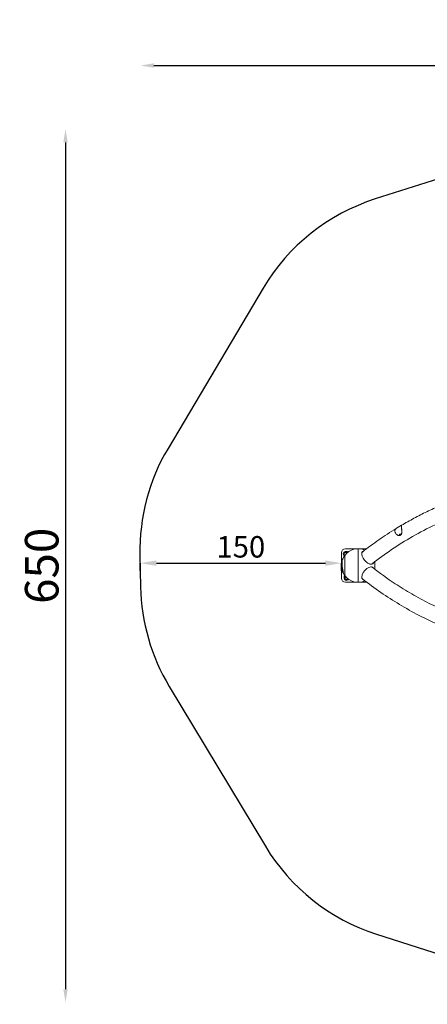
# Model space of a CAD drawing. Units: millimetres. Extents: x -1756 to 6513, y -785 to 6558.
# Drawn here: x -1756 to 1282, y -785 to 6558 of the extents above; entities that cross this region are included whole.
import ezdxf

# ---------------------------------------------------------------- set-up
doc = ezdxf.new("R2010")
doc.units = ezdxf.units.MM
doc.styles.get("Standard").update_dxf_attribs({"font": 'arial.ttf'})
doc.dimstyles.new('OLCU', dxfattribs={"dimtxt": 300, "dimasz": 150, "dimexe": 0.18, "dimexo": 0.0625, "dimgap": 50, "dimtad": 1, "dimdec": 0, "dimlfac": 0.1, "dimrnd": 5, "dimzin": 0, "dimdsep": 46, "dimtxsty": 'Standard', "dimcen": 0.09, "dimse1": 1, "dimse2": 1, "dimadec": 0, "dimazin": 0, "dimtfac": 1, "dimtdec": 0, "dimtofl": 0, "dimtmove": 0, "dimatfit": 3, "dimfxl": 1, "dimtolj": 1, "dimtzin": 0, "dimarcsym": 0})
doc.dimstyles.get("Standard").update_dxf_attribs({"dimtxt": 0.18, "dimasz": 0.18, "dimexe": 0.18, "dimexo": 0.0625, "dimgap": 0.09, "dimtad": 0, "dimtih": 1, "dimtoh": 1, "dimdec": 4, "dimzin": 0, "dimdsep": 46, "dimtxsty": 'Standard', "dimcen": 0.09, "dimadec": 0, "dimazin": 0, "dimtfac": 1, "dimtdec": 4, "dimtofl": 0, "dimtmove": 0, "dimatfit": 3, "dimfxl": 1, "dimtolj": 1, "dimtzin": 0, "dimarcsym": 0})

# ---------------------------------------------------------------- blocks, each defined once
blk = doc.blocks.new('*D20')
at = {"color": 0, "lineweight": -2, "transparency": 16777216}
for p, q in [((-857.5, 2447.9), (-857.5, 2505.3)), ((-737.5, 2505.2), (522.5, 2505.2)), ((642.5, 2447.9), (642.5, 2505.3))]:
    blk.add_line(p, q, dxfattribs=at)
at = {"color": 0, "transparency": 16777216}
for points in [[(-737.5, 2525.2), (-737.5, 2485.2), (-857.5, 2505.2)], [(522.5, 2525.2), (522.5, 2485.2), (642.5, 2505.2)]]:
    blk.add_solid(points, dxfattribs=at)
at = {"layer": 'Defpoints', "color": 0, "transparency": 16777216}
for p in [(642.5, 2505.2), (-857.5, 2447.8), (642.5, 2447.8)]:
    blk.add_point(p, dxfattribs=at)
at = {"color": 0, "lineweight": 15, "transparency": 16777216, "insert": (-107.5, 2626.8), "char_height": 160, "attachment_point": 5}
blk.add_mtext('\\A1;150', dxfattribs=at)
blk = doc.blocks.new('*D25')
at = {"color": 0, "lineweight": -2, "transparency": 16777216}
blk.add_line((-755.1, 6216.4), (6406.6, 6216.4), dxfattribs=at)
at = {"color": 0, "transparency": 16777216}
for points in [[(-755.1, 6233.1), (-755.1, 6199.7), (-855.1, 6216.4)], [(6406.6, 6233.1), (6406.6, 6199.7), (6506.6, 6216.4)]]:
    blk.add_solid(points, dxfattribs=at)
at = {"layer": 'Defpoints', "color": 0, "transparency": 16777216}
for p in [(6506.6, 6216.4), (-855.1, 2328.5), (6506.6, 2218)]:
    blk.add_point(p, dxfattribs=at)
at = {"color": 0, "transparency": 16777216, "insert": (2825.7, 6394.1), "char_height": 250, "attachment_point": 5}
blk.add_mtext('\\A1;735', dxfattribs=at)
blk = doc.blocks.new('*D26')
at = {"color": 0, "lineweight": -2, "transparency": 16777216}
blk.add_line((-1414.5, 5642.5), (-1414.5, -672.2), dxfattribs=at)
at = {"color": 0, "transparency": 16777216}
for points in [[(-1431.1, 5642.5), (-1397.8, 5642.5), (-1414.5, 5742.5)], [(-1431.1, -672.2), (-1397.8, -672.2), (-1414.5, -772.2)]]:
    blk.add_solid(points, dxfattribs=at)
at = {"layer": 'Defpoints', "color": 0, "transparency": 16777216}
for p in [(2887.3, 5742.5), (-1414.5, -772.2), (2857.4, -772.2)]:
    blk.add_point(p, dxfattribs=at)
at = {"color": 0, "transparency": 16777216, "insert": (-1592.1, 2485.2), "char_height": 250, "attachment_point": 5, "rotation": 90}
blk.add_mtext('\\A1;650', dxfattribs=at)

msp = doc.modelspace()

# ---------------------------------------------------------------- linework, layer by layer
at = {"color": 0, "linetype": 'Continuous', "lineweight": 0}
for p, q in [((1053.7, 2765.4), (1090.5, 2788.6)), ((1078, 2722), (1078.1, 2722)), ((1082, 2713.4), (1082.1, 2713.4)), ((642.2, 2582.8), (642.2, 2500.2)), ((666, 2582.2), (662.8, 2576.3)), ((662.9, 2571.1), (666.3, 2565.4)), ((677.2, 2584.9), (670.5, 2584.8)), ((830.6, 2612.8), (672.2, 2612.8)), ((683.1, 2580.2), (681.7, 2582.4)), ((767.2, 2362.8), (767.2, 2612.8)), ((642.7, 2504.7), (643.7, 2504.7)), ((653.3, 2538.7), (653.4, 2538.7)), ((667.2, 2413.3), (667.2, 2562.2)), ((667.2, 2562.2), (667.6, 2562.2)), ((667.6, 2412.3), (667.6, 2563.3)), ((892.2, 2459.2), (892.2, 2516.3)), ((641.7, 2493), (642.7, 2493)), ((642.2, 2475.3), (642.2, 2392.8)), ((642.6, 2473.4), (643.6, 2473.4)), ((643.3, 2468.1), (643.5, 2468.1)), ((643.7, 2465.3), (643.8, 2465.3)), ((645.1, 2462.4), (646.1, 2462.4)), ((645.5, 2458.8), (645.5, 2458.8)), ((645.9, 2456.9), (646.1, 2456.9)), ((648.3, 2451.9), (649.4, 2451.9)), ((648.8, 2448.2), (649.9, 2448.2)), ((653.5, 2436.4), (654.7, 2436.4)), ((654.3, 2438.7), (655.4, 2438.7)), ((667.2, 2413.3), (667.6, 2413.3)), ((673.1, 2402.9), (669.8, 2397)), ((669.9, 2391.8), (673.4, 2386.1)), ((672.2, 2362.8), (830.6, 2362.8)), ((677.9, 2383.5), (684.6, 2383.6)), ((689.1, 2386.3), (690.6, 2389))]:
    msp.add_line(p, q, dxfattribs=at)
at = {"color": 7}
msp.add_lwpolyline([(6295.4, 3377.5), (5579, 4564.1, 0.180879), (4755.1, 5216.4), (3347.6, 5670.2, 0.091883), (2805.4, 5740.3, 0.08397), (2310, 5670.5), (894.8, 5221.2, 0.184074), (58.5, 4556.6), (-650.3, 3361.1, 0.139516), (-859.8, 2567.2), (-855.1, 2328.5, 0.131351), (-640.7, 1584), (75.7, 393.4, 0.181738), (903.4, -261.7), (2303.1, -710, 0.081498), (2783.6, -781.4, 0.096695), (3354.1, -710.6), (4616, -297.5, 0.205208), (5576.5, 390.5), (6296.1, 1579, 0.138693), (6512.9, 2366.1), (6511.2, 2612.5, 0.134889)], format="xyb", close=True, dxfattribs=at)
at = {"color": 0, "linetype": 'Continuous', "lineweight": 0}
for centre, radius, start, end in [((672.2, 2582.8), 30, 90, 180), ((674, 2573.9), 18, 37.2179, 238.28838), ((674, 2573.9), 12.5, 179.24831, 182.53304), ((674, 2573.9), 11.5, 167.8481, 193.93325), ((674, 2573.9), 11.5, 107.8481, 133.93325), ((674, 2573.9), 12.5, 119.24831, 122.53304), ((767.2, 2487.8), 125, 66.46249, 142.84308), ((674, 2573.9), 11.5, 47.8481, 73.93325), ((681.1, 2580.9), 11, 30.4686, 107.08366), ((674, 2573.9), 12.5, 59.24831, 62.53304), ((767.6, 2487.8), 126, 174.8188, 177.46195), ((767.6, 2487.8), 126, 169.93743, 172.2609), ((767.6, 2487.8), 125, 172.1986, 174.77724), ((767.6, 2487.8), 126, 166.52734, 168.94251), ((767.6, 2487.8), 126, 158.05362, 161.57439), ((767.6, 2487.8), 125, 143.43594, 157.86881), ((674, 2573.9), 11.5, 227.8481, 239.21573), ((767.2, 2487.8), 125, 347.81641, 12.18359), ((767.6, 2487.8), 126, 178.38359, 187.5758), ((767.6, 2487.8), 125, 177.44163, 178.37065), ((767.6, 2487.8), 126, 188.86303, 190.828), ((767.6, 2487.8), 126, 198.45526, 202.01149), ((767.6, 2487.8), 125, 198.46621, 198.6083), ((767.6, 2487.8), 125, 204.28744, 216.56406), ((672.2, 2392.8), 30, 180, 270), ((674, 2401.7), 11, 120.4686, 197.08366), ((681.1, 2394.6), 18, 127.2179, 240.89067), ((767.2, 2487.8), 125, 217.15692, 293.53751), ((681.1, 2394.6), 12.5, 179.24831, 182.53304), ((681.1, 2394.6), 11.5, 167.8481, 193.93325), ((681.1, 2394.6), 18, 240.89067, 327.29919), ((681.1, 2394.6), 11.5, 125.30136, 133.93325), ((681.1, 2394.6), 11.5, 227.8481, 253.93325), ((681.1, 2394.6), 12.5, 239.24831, 242.53304), ((681.1, 2394.6), 11.5, 287.8481, 313.93325), ((681.1, 2394.6), 12.5, 299.24831, 302.53304)]:
    msp.add_arc(centre, radius, start, end, dxfattribs=at)
at = {"color": 0, "linetype": 'Continuous', "lineweight": 0, "extrusion": (0, 0, -1)}
for centre, major_axis, ratio, start_param, end_param in [((1074.9, 2777.9), (-0.676, 0.723), 0.808468, -0.64855, 0), ((1079.6, 2717.5), (-1.58, 3.41), 0.899713, -3.828096, 2.455089), ((1080.1, 2717.7), (-1.99, 4.31), 0.899713, 0, 3.141593), ((1083.2, 2716), (0.912, -0.385), 0.337605, 0.29832, 1.869116), ((838.3, 2546.6), (37.3, -45.1), 0.537365, -0.213222, 3.380207), ((836.7, 2545.3), (-37.3, 45.1), 0.537365, 0.033085, 0.234631), ((836.7, 2545.3), (37.3, -45.1), 0.537365, -0.217255, -0.033085), ((839, 2428.4), (37.3, 45.1), 0.537365, -2.56523, 0.211529), ((836.7, 2430.3), (37.3, 45.1), 0.537365, 0.04651, 0.217255), ((839, 2428.4), (-37.3, -45.1), 0.537365, -0.240253, 0.576363), ((836.7, 2430.3), (-37.3, -45.1), 0.537365, -0.234631, -0.04651)]:
    msp.add_ellipse(centre, major_axis=major_axis, ratio=ratio, start_param=start_param, end_param=end_param, dxfattribs=at)
at = {"color": 0, "linetype": 'Continuous', "lineweight": 0}
for centre, major_axis, ratio, start_param, end_param in [((1080, 2717.7), (-1.99, 4.31), 0.899713, -2.455089, 0), ((1080, 2717.7), (1.99, -4.31), 0.899713, 0, 0.686503), ((838.7, 2546.9), (-37.8, 45.8), 0.537365, -0.297012, 3.411216)]:
    msp.add_ellipse(centre, major_axis=major_axis, ratio=ratio, start_param=start_param, end_param=end_param, dxfattribs=at)
for points, knots in [([(1090.8, 2787.5), (1121.1, 2805.3), (1151.9, 2822.6), (1214.6, 2856.4), (1246.6, 2872.8), (1311.5, 2904.7), (1344.4, 2920.1), (1411, 2949.8), (1444.7, 2964.2), (1497.9, 2985.7), (1517.1, 2993.3), (1536.4, 3000.7)], [0.8770389, 0.8770389, 0.8770389, 0.8770389, 0.9203724, 0.9203724, 0.9638771, 0.9638771, 1.0073905, 1.0073905, 1.0507503, 1.0507503, 1.0750162, 1.0750162, 1.0750162, 1.0750162]), ([(872.7, 2501.1), (918.5, 2537.3), (966.4, 2572.2), (1066.6, 2639.8), (1119, 2672.4), (1227.4, 2734.6), (1283.4, 2764.2), (1397.9, 2819.7), (1456.3, 2845.8), (1535.8, 2878.1), (1555.7, 2886), (1575.6, 2893.6)], [0.7300237, 0.7300237, 0.7300237, 0.7300237, 0.8091457, 0.8091457, 0.8892616, 0.8892616, 0.9693451, 0.9693451, 1.0483712, 1.0483712, 1.0743545, 1.0743545, 1.0743545, 1.0743545]), ([(800.6, 2589.4), (820.1, 2604.9), (840, 2620.1), (880.4, 2650.1), (901, 2664.9), (942.8, 2693.9), (964, 2708.2), (1007.1, 2736.3), (1028.9, 2750.1), (1051, 2763.6)], [0.7292395, 0.7292395, 0.7292395, 0.7292395, 0.7613634, 0.7613634, 0.7935594, 0.7935594, 0.8257613, 0.8257613, 0.8579033, 0.8579033, 0.8579033, 0.8579033]), ([(1053.7, 2765.4), (1052.4, 2764.6), (1051.3, 2763.8), (1049.3, 2762.3), (1048.5, 2761.6), (1046.2, 2759.3), (1044.8, 2757.7), (1042.7, 2754.1), (1041.9, 2752.1), (1041.1, 2749.1), (1040.9, 2748), (1040.6, 2744.8), (1040.7, 2742.6), (1041.4, 2738.1), (1042.1, 2735.8), (1044, 2731.3), (1045.2, 2729), (1048.1, 2724.8), (1049.8, 2722.8), (1052.6, 2720), (1053.6, 2719.1), (1056.4, 2716.8), (1058.4, 2715.5), (1062.2, 2713.5), (1064, 2712.7), (1066.8, 2711.9), (1067.6, 2711.6), (1069.9, 2711.2), (1071.4, 2711), (1075.2, 2710.9), (1077.5, 2711.3), (1080.6, 2712.4), (1081.6, 2712.9), (1083.5, 2714.1), (1084.4, 2714.8), (1086.8, 2717.2), (1088.1, 2719.1), (1090.3, 2723.9), (1091, 2726.9), (1091.7, 2731), (1091.8, 2732.2), (1092, 2734.5), (1092.1, 2735.8), (1092.2, 2739.7), (1092.2, 2742.5), (1092.1, 2746.7), (1092, 2748.1), (1091.8, 2751.1), (1091.8, 2752.6), (1091.6, 2755.6), (1091.4, 2757), (1091.1, 2761.4), (1090.9, 2764.2), (1090.6, 2769.4), (1090.4, 2771.9), (1090.3, 2776.4), (1090.2, 2778.4), (1090.2, 2781.1), (1090.2, 2781.9), (1090.3, 2783.4), (1090.3, 2784.1), (1090.4, 2786), (1090.5, 2786.9), (1090.6, 2788.2), (1090.6, 2788.5), (1090.5, 2788.6), (1090.5, 2788.6), (1090.5, 2788.6)], [-21.998787, -21.998787, -21.998787, -21.998787, -21.519887, -21.519887, -21.139575, -21.139575, -20.31707, -20.31707, -19.482586, -19.482586, -19.065779, -19.065779, -18.231736, -18.231736, -17.399824, -17.399824, -16.577297, -16.577297, -15.784803, -15.784803, -15.402512, -15.402512, -14.730266, -14.730266, -14.169243, -14.169243, -13.914871, -13.914871, -13.495533, -13.495533, -12.835015, -12.835015, -12.50647, -12.50647, -12.178093, -12.178093, -11.514756, -11.514756, -10.68159, -10.68159, -10.380985, -10.380985, -10.050377, -10.050377, -9.338556, -9.338556, -8.944798, -8.944798, -8.540569, -8.540569, -8.129815, -8.129815, -7.301582, -7.301582, -6.467901, -6.467901, -5.632951, -5.632951, -5.215934, -5.215934, -4.799212, -4.799212, -3.966428, -3.966428, -3.19401, -3.19401, -3.026172, -3.026172, -3.026172, -3.026172]), ([(1079, 2781.3), (1079, 2781.3), (1079, 2781.3), (1078.6, 2781.2), (1078.1, 2781), (1077.3, 2780.6), (1076.9, 2780.4), (1076.1, 2780), (1075.8, 2779.8), (1075.1, 2779.4), (1074.8, 2779.1), (1074.2, 2778.7), (1073.9, 2778.4), (1073.7, 2778.1), (1073.7, 2778), (1073.6, 2778)], [6.342363, 6.342363, 6.342363, 6.342363, 6.344238, 6.344238, 6.695938, 6.695938, 7.033859, 7.033859, 7.371312, 7.371312, 7.719751, 7.719751, 8.118487, 8.118487, 8.177333, 8.177333, 8.177333, 8.177333]), ([(1082, 2713.4), (1081.6, 2713.2), (1081.2, 2713.1), (1080.2, 2713), (1079.8, 2713), (1078.9, 2713.2), (1078.4, 2713.4), (1077.6, 2714), (1077.2, 2714.3), (1076.5, 2715), (1076.2, 2715.5), (1075.8, 2716.4), (1075.7, 2716.9), (1075.6, 2717.9), (1075.6, 2718.4), (1075.8, 2719.4), (1076, 2719.9), (1076.4, 2720.7), (1076.7, 2721.1), (1077.4, 2721.7), (1077.7, 2721.9), (1078, 2722)], [2.2573, 2.2573, 2.2573, 2.2573, 2.563892, 2.563892, 2.873686, 2.873686, 3.190971, 3.190971, 3.515833, 3.515833, 3.845493, 3.845493, 4.1766, 4.1766, 4.505897, 4.505897, 4.829919, 4.829919, 5.145959, 5.145959, 5.398892, 5.398892, 5.398892, 5.398892]), ([(1090.8, 2788.2), (1090.8, 2788.2), (1090.8, 2788), (1090.8, 2787.4), (1090.7, 2786.7), (1090.6, 2785.2), (1090.6, 2784.6), (1090.5, 2783.3), (1090.5, 2782.6), (1090.5, 2780.2), (1090.5, 2778.4), (1090.6, 2774.2), (1090.7, 2771.9), (1091, 2767), (1091.2, 2764.3), (1091.4, 2760.7), (1091.5, 2759.9), (1091.5, 2759)], [3.384588, 3.384588, 3.384588, 3.384588, 3.886001, 3.886001, 4.796852, 4.796852, 5.262889, 5.262889, 5.729685, 5.729685, 6.664951, 6.664951, 7.599263, 7.599263, 8.530118, 8.530118, 8.804875, 8.804875, 8.804875, 8.804875]), ([(1086.2, 2716.6), (1086.1, 2716.5), (1086.1, 2716.5), (1085.2, 2715.6), (1084.4, 2714.8), (1083.6, 2714.2)], [13.2905117, 13.2905117, 13.2905117, 13.2905117, 13.3327302, 13.3327302, 13.6903887, 13.6903887, 13.6903887, 13.6903887]), ([(800.6, 2589.4), (799.8, 2588.8), (799.1, 2588.1), (797.7, 2586.6), (797.2, 2585.7), (796.1, 2584.1), (795.7, 2583.1), (795, 2581.5), (794.8, 2580.9), (794.6, 2580.2)], [30.611208, 30.611208, 30.611208, 30.611208, 31.13223, 31.13223, 31.659846, 31.659846, 32.187399, 32.187399, 32.501385, 32.501385, 32.501385, 32.501385]), ([(643.7, 2504.5), (643.6, 2504.3), (643.5, 2504.1), (643.2, 2503.2), (643.1, 2503.2), (643, 2502.7), (643, 2502.7), (642.9, 2502.6), (642.9, 2502.5), (642.9, 2502.5), (642.9, 2502.5), (642.8, 2502.6), (642.8, 2502.7), (642.8, 2502.7), (642.7, 2502.7), (642.6, 2502.5), (642.6, 2502.3), (642.5, 2501.9), (642.4, 2501.7), (642.3, 2501.1), (642.2, 2500.5), (642.1, 2499.1), (642, 2498.6), (642, 2497.5), (641.9, 2497.1), (641.9, 2496.2), (641.9, 2495.9), (641.8, 2495.3), (641.8, 2495), (641.8, 2494.4), (641.7, 2494.2), (641.7, 2493.6), (641.7, 2493.4), (641.7, 2493.2), (641.7, 2493.1), (641.7, 2493), (641.7, 2493), (641.7, 2493)], [-5.2851188, -5.2851188, -5.2851188, -5.2851188, -5.2717247, -5.2717247, -5.1822946, -5.1822946, -5.1526832, -5.1526832, -5.1304356, -5.1304356, -5.0927954, -5.0927954, -5.045174, -5.045174, -5.0168463, -5.0168463, -4.9990388, -4.9990388, -4.979052, -4.979052, -4.9416488, -4.9416488, -4.9273119, -4.9273119, -4.9212827, -4.9212827, -4.9173757, -4.9173757, -4.9140871, -4.9140871, -4.9101783, -4.9101783, -4.9030733, -4.9030733, -4.8935364, -4.8935364, -4.8906883, -4.8906883, -4.8906883, -4.8906883]), ([(646.2, 2520.2), (645.9, 2519.8), (645.6, 2519.2), (645, 2517.1), (644.7, 2515.7), (644.3, 2513.3), (644.2, 2512.5), (644, 2511.3), (643.9, 2510.7), (643.7, 2509.7), (643.6, 2509.2), (643.5, 2508.4), (643.4, 2508), (643.2, 2507), (643.1, 2506.5), (642.9, 2505.6), (642.8, 2505.2), (642.8, 2504.9), (642.7, 2504.8), (642.7, 2504.8), (642.7, 2504.7), (642.7, 2504.7), (642.7, 2504.7), (642.7, 2504.7)], [-5.481436, -5.481436, -5.481436, -5.481436, -5.343853, -5.343853, -5.085582, -5.085582, -4.807999, -4.807999, -4.474415, -4.474415, -4.131895, -4.131895, -3.936076, -3.936076, -3.724665, -3.724665, -3.378729, -3.378729, -3.182913, -3.182913, -3.019158, -3.019158, -3.004898, -3.004898, -3.004898, -3.004898]), ([(643.1, 2499.1), (643.1, 2498.7), (643, 2498.2), (642.9, 2497.2), (642.9, 2496.8), (642.9, 2495.9), (642.8, 2495.6), (642.8, 2495), (642.8, 2494.8), (642.8, 2494.3), (642.7, 2494), (642.7, 2493.6), (642.7, 2493.5), (642.7, 2493.3)], [-2.646763742, -2.646763742, -2.646763742, -2.646763742, -2.646202079, -2.646202079, -2.645931954, -2.645931954, -2.645688925, -2.645688925, -2.645295493, -2.645295493, -2.644577058, -2.644577058, -2.643639759, -2.643639759, -2.643639759, -2.643639759]), ([(643.6, 2510.1), (643.6, 2510), (643.6, 2510), (643.5, 2509.8), (643.5, 2509.8), (643.5, 2509.8), (643.5, 2509.8), (643.5, 2509.8), (643.5, 2509.8), (643.5, 2509.8), (643.6, 2509.9), (643.6, 2509.9), (643.6, 2510), (643.6, 2510), (643.6, 2510), (643.6, 2510.1), (643.6, 2510.1), (643.6, 2510.1), (643.6, 2510.1), (643.6, 2510.2), (643.6, 2510.2), (643.6, 2510.2), (643.6, 2510.3), (643.7, 2510.5), (643.7, 2510.6), (643.7, 2510.8), (643.7, 2510.9), (643.8, 2511.2), (643.8, 2511.4), (643.9, 2511.6), (643.9, 2511.8), (643.9, 2511.9)], [-5.52734965, -5.52734965, -5.52734965, -5.52734965, -5.52000341, -5.52000341, -5.51261449, -5.51261449, -5.50742643, -5.50742643, -5.50271748, -5.50271748, -5.49847939, -5.49847939, -5.49707991, -5.49707991, -5.49643125, -5.49643125, -5.49601414, -5.49601414, -5.49554344, -5.49554344, -5.49475988, -5.49475988, -5.49274753, -5.49274753, -5.48773268, -5.48773268, -5.48508206, -5.48508206, -5.47768363, -5.47768363, -5.47378775, -5.47378775, -5.47378775, -5.47378775]), ([(644.9, 2510.4), (644.8, 2510.2), (644.8, 2510), (644.6, 2509.2), (644.6, 2508.7), (644.4, 2508), (644.3, 2507.6), (644.2, 2506.8), (644.1, 2506.3), (643.9, 2505.5), (643.8, 2505.2), (643.8, 2504.9), (643.7, 2504.8), (643.7, 2504.8), (643.7, 2504.7), (643.7, 2504.7)], [-2.4696881, -2.4696881, -2.4696881, -2.4696881, -2.4565736, -2.4565736, -2.4075229, -2.4075229, -2.3198747, -2.3198747, -2.2178702, -2.2178702, -2.1320074, -2.1320074, -2.089456, -2.089456, -2.0646143, -2.0646143, -2.0646143, -2.0646143]), ([(648, 2527.6), (647.6, 2526.4), (647.3, 2525.1), (646, 2519.8), (645.3, 2515.5), (644.7, 2508.7), (644.6, 2506.5), (644.5, 2502.5), (644.4, 2500.8), (644.5, 2497.1), (644.5, 2495.2), (644.7, 2490.2), (645, 2487), (645.7, 2479.9), (646.2, 2475.9), (647.6, 2467.2), (648.4, 2462.9), (649.7, 2455.8), (650.3, 2452.9), (650.9, 2449.1), (651.1, 2447.8), (651.3, 2446.2), (651.4, 2445.7), (651.4, 2444.9), (651.4, 2444.6), (651.4, 2444.3)], [-7.430531, -7.430531, -7.430531, -7.430531, -6.915451, -6.915451, -5.70579, -5.70579, -5.165914, -5.165914, -4.745178, -4.745178, -4.304425, -4.304425, -3.614784, -3.614784, -2.761072, -2.761072, -1.76341, -1.76341, -0.90731, -0.90731, -0.409474, -0.409474, -0.193092, -0.193092, 0, 0, 0, 0]), ([(653.3, 2538.7), (653.1, 2538.7), (653, 2538.7), (652.3, 2538.1), (651.6, 2537), (649.8, 2532.9), (648.7, 2528.9), (647.3, 2521.3), (646.9, 2518.5), (646.3, 2513.1), (646.2, 2510.5), (646, 2505.9), (646, 2504), (646, 2500), (646.1, 2497.9), (646.3, 2492.3), (646.6, 2488.6), (647.5, 2480.2), (648.1, 2475.4), (649.7, 2465.9), (650.6, 2461.1), (652.2, 2453.1), (652.8, 2449.7), (653.7, 2444.8), (654, 2443), (654.2, 2440.9), (654.2, 2440.4), (654.3, 2439.4), (654.3, 2439), (654.3, 2438.7)], [-13.478883, -13.478883, -13.478883, -13.478883, -13.123261, -13.123261, -11.775832, -11.775832, -9.64043, -9.64043, -8.561234, -8.561234, -7.633998, -7.633998, -6.988123, -6.988123, -6.304503, -6.304503, -5.160917, -5.160917, -3.713932, -3.713932, -2.290346, -2.290346, -1.202396, -1.202396, -0.511643, -0.511643, -0.233993, -0.233993, 0, 0, 0, 0]), ([(655.4, 2438.7), (655.4, 2439.1), (655.4, 2439.5), (655.3, 2440.5), (655.3, 2441.2), (655, 2443.7), (654.6, 2445.9), (653.6, 2451.6), (652.9, 2455.2), (651, 2464.9), (649.7, 2471.8), (648.3, 2482.6), (647.9, 2486), (647.4, 2492.3), (647.2, 2495.1), (647, 2499.9), (647, 2501.8), (647, 2505.8), (647.1, 2507.8), (647.3, 2513), (647.6, 2516.1), (648.5, 2522.8), (649.2, 2526.4), (650.6, 2531.5), (651.2, 2533.3), (651.8, 2534.9)], [0, 0, 0, 0, 0.253499, 0.253499, 0.564039, 0.564039, 1.401342, 1.401342, 2.533166, 2.533166, 4.402091, 4.402091, 5.284398, 5.284398, 6.045538, 6.045538, 6.581763, 6.581763, 7.150801, 7.150801, 8.112315, 8.112315, 9.340746, 9.340746, 10.187567, 10.187567, 10.187567, 10.187567]), ([(862.1, 2497.3), (862.8, 2497.3), (863.5, 2497.4), (865.3, 2497.7), (866.4, 2497.9), (868.3, 2498.6), (869.2, 2498.9), (871, 2499.9), (871.9, 2500.5), (872.7, 2501.1), (872.7, 2501.1), (872.7, 2501.1)], [11.806087, 11.806087, 11.806087, 11.806087, 12.136651, 12.136651, 12.66435, 12.66435, 13.191969, 13.191969, 13.719589, 13.719589, 13.724056, 13.724056, 13.724056, 13.724056]), ([(641.9, 2493), (641.8, 2492.9), (641.8, 2492.8), (641.8, 2492.5), (641.7, 2492.1), (641.7, 2491.8), (641.7, 2491.8), (641.7, 2491.7), (641.7, 2491.7), (641.6, 2491.5), (641.6, 2491.4), (641.6, 2491.1), (641.6, 2490.9), (641.6, 2490.5), (641.6, 2490.2), (641.6, 2489.6), (641.6, 2489.2), (641.6, 2488.4), (641.6, 2488.1), (641.6, 2487.5), (641.6, 2487.3), (641.6, 2487), (641.6, 2486.8), (641.6, 2486.6), (641.6, 2486.5), (641.6, 2486.4), (641.6, 2486.3), (641.6, 2486.2), (641.6, 2486.2), (641.6, 2486.2), (641.6, 2486.2), (641.6, 2486.2), (641.6, 2486.2), (641.6, 2486.2), (641.6, 2486.2), (641.6, 2486.2), (641.6, 2486.2), (641.6, 2486.1), (641.6, 2486.1), (641.6, 2486.1), (641.6, 2486), (641.6, 2485.9), (641.6, 2485.8), (641.7, 2485.6), (641.7, 2485.6), (641.7, 2485.3), (641.7, 2485.1), (641.8, 2484.5), (641.8, 2484.2), (641.9, 2483.6), (641.9, 2483.5), (641.9, 2483), (641.9, 2482.7), (641.9, 2482.3), (642, 2482), (642, 2481.4), (642, 2481.1), (642, 2480.4), (642, 2480.2), (642, 2479.9), (642, 2479.9), (642, 2479.8), (642, 2479.8), (641.9, 2479.7), (641.9, 2479.7), (641.9, 2479.7), (641.9, 2479.7), (641.9, 2479.7), (641.9, 2479.7), (641.9, 2479.7), (641.9, 2479.7), (641.9, 2479.7), (641.9, 2479.7), (641.9, 2479.7), (641.9, 2479.7), (641.9, 2479.7), (641.9, 2479.7), (641.9, 2479.7), (641.9, 2479.7), (641.9, 2479.6), (641.9, 2479.6), (641.9, 2479.6), (641.9, 2479.6), (642, 2479.4), (642, 2479.4), (642, 2479.2), (642, 2479.1), (642.1, 2478.7), (642.2, 2478.3), (642.3, 2477.7), (642.4, 2477.6), (642.4, 2477.3), (642.4, 2477.2), (642.5, 2476.8), (642.5, 2476.6), (642.5, 2476.3), (642.5, 2476), (642.6, 2475.5), (642.6, 2475.2), (642.6, 2474.5), (642.6, 2474.1), (642.6, 2473.7), (642.6, 2473.6), (642.6, 2473.5), (642.6, 2473.5), (642.6, 2473.4), (642.6, 2473.4), (642.5, 2473.5), (642.5, 2473.7), (642.4, 2474), (642.4, 2474.1), (642.4, 2474.2), (642.3, 2474.4), (642.3, 2474.4), (642.3, 2474.4), (642.3, 2474.4), (642.3, 2474.4), (642.3, 2474.3), (642.3, 2474.3), (642.3, 2474.3), (642.3, 2474.3), (642.3, 2474.3), (642.3, 2474.2), (642.3, 2474.2), (642.3, 2474.2), (642.3, 2474.2), (642.3, 2474.2), (642.3, 2474.1), (642.3, 2474.1), (642.3, 2474.1), (642.3, 2474), (642.4, 2473.9), (642.4, 2473.9), (642.4, 2473.7), (642.4, 2473.6), (642.5, 2473), (642.6, 2472.7), (642.7, 2472.1), (642.7, 2472), (642.8, 2471.9), (642.8, 2471.9), (642.9, 2471.9), (642.9, 2471.7), (643.1, 2471.4), (643.3, 2470.9), (643.9, 2469.1), (644.1, 2468.1), (644.5, 2466.9), (644.6, 2466.4), (644.7, 2465.8), (644.8, 2465.5), (644.9, 2464.8), (645, 2464.5), (645, 2464.1), (645.1, 2463.8), (645.1, 2463.4), (645.1, 2463.3), (645.1, 2463.1), (645.1, 2463.1), (645.1, 2463), (645.1, 2462.9), (645.1, 2462.8), (645.1, 2462.7), (645.1, 2462.5), (645.1, 2462.5), (645.1, 2462.4)], [-4.612757, -4.612757, -4.612757, -4.612757, -4.600916, -4.600916, -4.573442, -4.573442, -4.557257, -4.557257, -4.533904, -4.533904, -4.520123, -4.520123, -4.476203, -4.476203, -4.425507, -4.425507, -4.384409, -4.384409, -4.347117, -4.347117, -4.319525, -4.319525, -4.299639, -4.299639, -4.277058, -4.277058, -4.229286, -4.229286, -4.22427, -4.22427, -4.2195, -4.2195, -4.21499, -4.21499, -4.208903, -4.208903, -4.197159, -4.197159, -4.166495, -4.166495, -4.065735, -4.065735, -3.894535, -3.894535, -3.832918, -3.832918, -3.55727, -3.55727, -3.408249, -3.408249, -3.362566, -3.362566, -3.260438, -3.260438, -3.171512, -3.171512, -3.109725, -3.109725, -3.040619, -3.040619, -2.993247, -2.993247, -2.956164, -2.956164, -2.926331, -2.926331, -2.914811, -2.914811, -2.912616, -2.912616, -2.911307, -2.911307, -2.910302, -2.910302, -2.909258, -2.909258, -2.90764, -2.90764, -2.904256, -2.904256, -2.894896, -2.894896, -2.865842, -2.865842, -2.779968, -2.779968, -2.683366, -2.683366, -2.483015, -2.483015, -2.374166, -2.374166, -2.262391, -2.262391, -2.135702, -2.135702, -2.001507, -2.001507, -1.901098, -1.901098, -1.818937, -1.818937, -1.794284, -1.794284, -1.768665, -1.768665, -1.70072, -1.70072, -1.530168, -1.530168, -1.415533, -1.415533, -1.311938, -1.311938, -1.277704, -1.277704, -1.255676, -1.255676, -1.24443, -1.24443, -1.239074, -1.239074, -1.235867, -1.235867, -1.232911, -1.232911, -1.228933, -1.228933, -1.221636, -1.221636, -1.204164, -1.204164, -1.175614, -1.175614, -1.117501, -1.117501, -1.070896, -1.070896, -1.016009, -1.016009, -0.972403, -0.972403, -0.888962, -0.888962, -0.768821, -0.768821, -0.650552, -0.650552, -0.540165, -0.540165, -0.464938, -0.464938, -0.359127, -0.359127, -0.247655, -0.247655, -0.200828, -0.200828, -0.169214, -0.169214, -0.136655, -0.136655, -0.088164, -0.088164, 0, 0, 0, 0]), ([(642.6, 2491.3), (642.6, 2491.3), (642.6, 2491.3), (642.6, 2491.1), (642.6, 2490.8), (642.6, 2490.5), (642.6, 2490.2), (642.6, 2489.6), (642.6, 2489.2), (642.6, 2488.6), (642.6, 2488.3), (642.6, 2487.5), (642.6, 2487.3), (642.6, 2487), (642.6, 2486.8), (642.6, 2486.6), (642.6, 2486.5), (642.6, 2486.4), (642.6, 2486.4), (642.6, 2486.3), (642.6, 2486.3), (642.6, 2486.2), (642.6, 2486.2), (642.6, 2486.2), (642.6, 2486.2), (642.6, 2486.2), (642.6, 2486.2), (642.6, 2486.2), (642.6, 2486.2), (642.6, 2486.2), (642.6, 2486.2), (642.6, 2486.1), (642.6, 2486.1), (642.6, 2486.1), (642.6, 2486), (642.6, 2485.9), (642.6, 2485.9), (642.7, 2485.7), (642.7, 2485.6), (642.7, 2485.2), (642.7, 2485), (642.8, 2484.4), (642.8, 2484.1), (642.9, 2483.4), (642.9, 2483.1), (642.9, 2482.4), (642.9, 2482.1), (643, 2481.6), (643, 2481.3), (643, 2480.8), (643, 2480.6), (643, 2480.2), (643, 2480), (643, 2479.8), (643, 2479.8), (642.9, 2479.7), (642.9, 2479.7), (642.9, 2479.7), (642.9, 2479.7), (642.9, 2479.7), (642.9, 2479.7), (642.9, 2479.7), (642.9, 2479.7), (642.9, 2479.7), (642.9, 2479.7), (642.9, 2479.7), (642.9, 2479.7), (642.9, 2479.7), (642.9, 2479.7), (642.9, 2479.7), (642.9, 2479.7), (642.9, 2479.6), (642.9, 2479.6), (642.9, 2479.6), (643, 2479.5), (643, 2479.3), (643, 2479.2), (643, 2479.1), (643.1, 2479), (643.1, 2478.6), (643.2, 2478.3), (643.3, 2477.8), (643.4, 2477.6), (643.4, 2477.4), (643.4, 2477.2), (643.5, 2477), (643.5, 2476.8), (643.5, 2476.3), (643.5, 2476), (643.6, 2475.5), (643.6, 2475.2), (643.6, 2474.6), (643.6, 2474.2), (643.6, 2473.7), (643.6, 2473.6), (643.6, 2473.5), (643.6, 2473.5), (643.6, 2473.4), (643.6, 2473.4), (643.6, 2473.4)], [-2.5777048, -2.5777048, -2.5777048, -2.5777048, -2.5776637, -2.5776637, -2.5731736, -2.5731736, -2.5656552, -2.5656552, -2.5585081, -2.5585081, -2.5551725, -2.5551725, -2.5534953, -2.5534953, -2.5522723, -2.5522723, -2.5508777, -2.5508777, -2.5484597, -2.5484597, -2.5478349, -2.5478349, -2.5475217, -2.5475217, -2.5472093, -2.5472093, -2.5469089, -2.5469089, -2.5464941, -2.5464941, -2.5456767, -2.5456767, -2.5434947, -2.5434947, -2.5361935, -2.5361935, -2.5296841, -2.5296841, -2.519787, -2.519787, -2.4866684, -2.4866684, -2.4706287, -2.4706287, -2.4597964, -2.4597964, -2.4471204, -2.4471204, -2.4220898, -2.4220898, -2.3925357, -2.3925357, -2.3633459, -2.3633459, -2.3368689, -2.3368689, -2.311455, -2.311455, -2.3029346, -2.3029346, -2.3014289, -2.3014289, -2.3005333, -2.3005333, -2.2998608, -2.2998608, -2.2991751, -2.2991751, -2.2981335, -2.2981335, -2.2959985, -2.2959985, -2.290214, -2.290214, -2.253107, -2.253107, -2.2046088, -2.2046088, -2.1913417, -2.1913417, -2.1745058, -2.1745058, -2.1574084, -2.1574084, -2.1302663, -2.1302663, -2.1091857, -2.1091857, -2.0900666, -2.0900666, -2.0619401, -2.0619401, -2.0262169, -2.0262169, -2.0163715, -2.0163715, -2.0065025, -2.0065025, -1.9923236, -1.9923236, -1.9923236, -1.9923236]), ([(643.1, 2468.4), (643.1, 2468.5), (643, 2468.7), (643, 2469), (643, 2469.2), (642.9, 2469.9), (642.8, 2470), (642.8, 2470.3), (642.8, 2470.3), (642.8, 2470.3), (642.8, 2470.4), (642.8, 2470.4), (642.8, 2470.4), (642.8, 2470.4), (642.8, 2470.4), (642.8, 2470.4), (642.8, 2470.4), (642.8, 2470.5), (642.8, 2470.5), (642.8, 2470.5), (642.8, 2470.6), (642.7, 2470.7), (642.7, 2470.7), (642.7, 2470.9), (642.7, 2471.1), (642.7, 2471.2)], [-7.0525131566, -7.0525131566, -7.0525131566, -7.0525131566, -7.0524664598, -7.0524664598, -7.0523837491, -7.0523837491, -7.0521543983, -7.0521543983, -7.0521111151, -7.0521111151, -7.052095382, -7.052095382, -7.0520844745, -7.0520844745, -7.0520773268, -7.0520773268, -7.05206939, -7.05206939, -7.0520533238, -7.0520533238, -7.0520108486, -7.0520108486, -7.0519153703, -7.0519153703, -7.0518445648, -7.0518445648, -7.0518445648, -7.0518445648]), ([(644.2, 2466.2), (644.2, 2466.2), (644.2, 2466.3), (644.2, 2466.4), (644.2, 2466.4), (644.1, 2466.5), (644.1, 2466.5), (644.1, 2466.6), (644.1, 2466.7), (644, 2466.9), (644, 2466.9), (643.8, 2467.5), (643.7, 2467.7), (643.6, 2468), (643.5, 2468.1), (643.5, 2468.3), (643.4, 2468.3), (643.4, 2468.3), (643.4, 2468.3), (643.4, 2468.3), (643.4, 2468.4), (643.3, 2468.3), (643.3, 2468.3), (643.3, 2468.1)], [-1.344706, -1.344706, -1.344706, -1.344706, -1.318071, -1.318071, -1.291496, -1.291496, -1.272758, -1.272758, -1.193273, -1.193273, -1.138274, -1.138274, -0.732757, -0.732757, -0.329045, -0.329045, -0.291223, -0.291223, -0.25713, -0.25713, -0.134028, -0.134028, 0, 0, 0, 0]), ([(643.3, 2468.1), (643.5, 2467.1), (643.7, 2466.6), (643.8, 2466.2), (643.9, 2466), (644, 2465.8), (644.1, 2465.7), (644.1, 2465.5), (644.2, 2465.5), (644.2, 2465.5), (644.2, 2465.5), (644.2, 2465.5), (644.2, 2465.5), (644.3, 2465.6), (644.3, 2465.6), (644.3, 2465.7), (644.3, 2465.7), (644.3, 2465.8), (644.3, 2465.8), (644.3, 2465.9), (644.3, 2465.9), (644.3, 2466), (644.2, 2466), (644.2, 2466.1), (644.2, 2466.1), (644.2, 2466.2)], [-0.2652024, -0.2652024, -0.2652024, -0.2652024, -0.2057689, -0.2057689, -0.1654318, -0.1654318, -0.1394595, -0.1394595, -0.1129932, -0.1129932, -0.1097135, -0.1097135, -0.0971237, -0.0971237, -0.0689181, -0.0689181, -0.0511557, -0.0511557, -0.0392352, -0.0392352, -0.0278138, -0.0278138, -0.0170705, -0.0170705, 0, 0, 0, 0]), ([(643.4, 2473.4), (643.4, 2473.4), (643.5, 2473.3), (643.5, 2472.9), (643.6, 2472.7), (643.6, 2472.4), (643.7, 2472.4), (643.7, 2472.2), (643.7, 2472.1), (643.8, 2471.9), (643.8, 2471.9), (643.8, 2471.9), (643.9, 2471.8), (644.1, 2471.4), (644.3, 2470.9), (644.9, 2469.1), (645.2, 2468.2), (645.5, 2467), (645.6, 2466.5), (645.8, 2465.8), (645.8, 2465.5), (646, 2464.8), (646, 2464.5), (646.1, 2464.1), (646.1, 2463.8), (646.1, 2463.4), (646.1, 2463.3), (646.2, 2463.1), (646.2, 2463.1), (646.2, 2463), (646.2, 2462.9), (646.2, 2462.8), (646.1, 2462.7), (646.1, 2462.5), (646.1, 2462.5), (646.1, 2462.4)], [-1.314504, -1.314504, -1.314504, -1.314504, -1.297153, -1.297153, -1.189945, -1.189945, -1.111677, -1.111677, -1.052966, -1.052966, -0.957091, -0.957091, -0.800952, -0.800952, -0.702046, -0.702046, -0.600836, -0.600836, -0.507275, -0.507275, -0.439329, -0.439329, -0.350615, -0.350615, -0.245315, -0.245315, -0.19909, -0.19909, -0.167905, -0.167905, -0.135117, -0.135117, -0.085821, -0.085821, -0.001244, -0.001244, -0.001244, -0.001244]), ([(643.7, 2465.3), (643.7, 2465.5), (643.6, 2465.6), (643.6, 2465.8), (643.6, 2466), (643.5, 2466.2), (643.5, 2466.3), (643.5, 2466.4), (643.5, 2466.4), (643.5, 2466.5), (643.5, 2466.5), (643.5, 2466.5), (643.5, 2466.5), (643.5, 2466.5), (643.5, 2466.5), (643.5, 2466.4), (643.5, 2466.4), (643.6, 2466.3), (643.6, 2466.1), (643.7, 2465.8), (643.7, 2465.7), (643.8, 2465.1), (644, 2464.5), (644.3, 2463.5), (644.5, 2463.1), (644.6, 2462.7), (644.7, 2462.7), (644.9, 2462.2)], [-6.486782, -6.486782, -6.486782, -6.486782, -5.670815, -5.670815, -4.672845, -4.672845, -3.779272, -3.779272, -3.325752, -3.325752, -3.061119, -3.061119, -2.855049, -2.855049, -2.679963, -2.679963, -2.468369, -2.468369, -1.934444, -1.934444, -1.451944, -1.451944, -0.609025, -0.609025, -0.293641, -0.293641, 0, 0, 0, 0]), ([(644.9, 2462.2), (644.9, 2462.2), (644.9, 2462.2), (644.9, 2462.1), (644.9, 2462.1), (644.9, 2462.1), (644.9, 2462.1), (644.9, 2462.1), (644.9, 2462.1), (644.9, 2462.1), (644.9, 2462), (644.9, 2462), (644.9, 2462), (644.9, 2461.9), (644.9, 2461.8), (645, 2461.6), (645, 2461.5), (645, 2461.3), (645, 2461.3), (645, 2461.2), (645, 2461.2), (645, 2461.1), (645, 2461.1), (645, 2461.1), (645, 2461.1), (645, 2461.1), (644.9, 2461.4), (644.7, 2461.8), (644.7, 2461.8), (644.6, 2462.1), (644.6, 2462.2), (644.4, 2462.5), (644.3, 2463), (644.1, 2463.7), (644, 2464), (643.9, 2464.4), (643.8, 2464.6), (643.8, 2464.9), (643.8, 2465), (643.7, 2465.1), (643.7, 2465.2), (643.7, 2465.3)], [-1.789214, -1.789214, -1.789214, -1.789214, -1.685395, -1.685395, -1.632833, -1.632833, -1.602281, -1.602281, -1.580407, -1.580407, -1.557667, -1.557667, -1.522001, -1.522001, -1.295643, -1.295643, -1.139092, -1.139092, -1.029623, -1.029623, -0.983338, -0.983338, -0.948786, -0.948786, -0.915223, -0.915223, -0.665583, -0.665583, -0.504668, -0.504668, -0.450359, -0.450359, -0.254274, -0.254274, -0.132718, -0.132718, -0.065263, -0.065263, -0.031982, -0.031982, 0, 0, 0, 0]), ([(645.5, 2458.8), (645.4, 2458.8), (645.4, 2458.8), (645.4, 2458.9), (645.3, 2459), (645.2, 2459.1), (645.2, 2459.2), (645, 2459.5), (645, 2459.6), (644.8, 2460.1), (644.6, 2460.7), (644.2, 2462.2), (644.1, 2462.8), (643.9, 2463.9), (643.8, 2464), (643.8, 2464.1)], [-7.0535343589, -7.0535343589, -7.0535343589, -7.0535343589, -7.0534436209, -7.0534436209, -7.0533322942, -7.0533322942, -7.0532092958, -7.0532092958, -7.0531802366, -7.0531802366, -7.0529174541, -7.0529174541, -7.0527925811, -7.0527925811, -7.0527767464, -7.0527767464, -7.0527767464, -7.0527767464]), ([(645.1, 2462.4), (645.1, 2462.4), (645.3, 2462.4), (645.6, 2462), (645.7, 2461.7), (646, 2461.2), (646.1, 2461), (646.3, 2460.6), (646.3, 2460.4), (646.4, 2460.1), (646.5, 2459.9), (646.6, 2459.5), (646.6, 2459.3), (646.7, 2459.1), (646.7, 2459), (646.7, 2458.8), (646.7, 2458.7), (646.7, 2458.7), (646.7, 2458.6), (646.7, 2458.6), (646.7, 2458.6), (646.7, 2458.5), (646.7, 2458.5), (646.7, 2458.5), (646.7, 2458.4), (646.7, 2458.4), (646.7, 2458.4), (646.7, 2458.4), (646.7, 2458.3), (646.7, 2458.3), (646.7, 2458.3), (646.7, 2458.2), (646.7, 2458.2), (646.8, 2458.1), (646.8, 2458.1), (646.8, 2457.9), (646.8, 2457.9), (646.9, 2457.7), (646.9, 2457.6), (647.1, 2457.2), (647.2, 2457), (647.4, 2456.5), (647.5, 2456.3), (647.7, 2455.7), (647.8, 2455.5), (647.9, 2455.1), (648, 2454.9), (648.1, 2454.4), (648.2, 2454.1), (648.3, 2453.5), (648.3, 2453.2), (648.4, 2452.9), (648.4, 2452.7), (648.4, 2452.4), (648.4, 2452.4), (648.4, 2452.3), (648.4, 2452.2), (648.4, 2452.1), (648.4, 2452.1), (648.4, 2452), (648.4, 2452), (648.4, 2451.9), (648.4, 2451.9), (648.3, 2451.9), (648.3, 2451.9), (648.3, 2451.9)], [-7.058869318, -7.058869318, -7.058869318, -7.058869318, -7.058375646, -7.058375646, -7.058138627, -7.058138627, -7.058012665, -7.058012665, -7.05793612, -7.05793612, -7.057888666, -7.057888666, -7.057848904, -7.057848904, -7.057812059, -7.057812059, -7.057782473, -7.057782473, -7.057771784, -7.057771784, -7.057762708, -7.057762708, -7.057741956, -7.057741956, -7.057730782, -7.057730782, -7.057723736, -7.057723736, -7.057716228, -7.057716228, -7.057708354, -7.057708354, -7.057700313, -7.057700313, -7.057689476, -7.057689476, -7.057669811, -7.057669811, -7.05764167, -7.05764167, -7.057567039, -7.057567039, -7.057507304, -7.057507304, -7.057417709, -7.057417709, -7.057367261, -7.057367261, -7.057325261, -7.057325261, -7.057248463, -7.057248463, -7.057183705, -7.057183705, -7.057157003, -7.057157003, -7.057137678, -7.057137678, -7.057118759, -7.057118759, -7.057092729, -7.057092729, -7.057065612, -7.057065612, -7.057062367, -7.057062367, -7.057062367, -7.057062367]), ([(646.1, 2462.4), (646.2, 2462.4), (646.3, 2462.4), (646.6, 2462), (646.7, 2461.8), (647, 2461.3), (647.1, 2461.1), (647.3, 2460.6), (647.3, 2460.4), (647.5, 2460.1), (647.5, 2459.9), (647.6, 2459.5), (647.6, 2459.3), (647.7, 2459.1), (647.7, 2458.9), (647.7, 2458.8), (647.7, 2458.7), (647.8, 2458.6), (647.8, 2458.6), (647.8, 2458.6), (647.8, 2458.6), (647.8, 2458.5), (647.8, 2458.5), (647.8, 2458.4), (647.8, 2458.4), (647.8, 2458.4), (647.8, 2458.4), (647.8, 2458.4), (647.8, 2458.3), (647.8, 2458.3), (647.8, 2458.3), (647.8, 2458.2), (647.8, 2458.2), (647.8, 2458.1), (647.8, 2458), (647.9, 2457.9), (647.9, 2457.9), (647.9, 2457.7), (648, 2457.6), (648.2, 2457.2), (648.3, 2457), (648.5, 2456.4), (648.6, 2456.1), (648.8, 2455.7), (648.8, 2455.5), (648.9, 2455.1), (649, 2454.9), (649.1, 2454.5), (649.2, 2454.3), (649.3, 2453.9), (649.3, 2453.6), (649.4, 2453.1), (649.4, 2452.8), (649.5, 2452.5), (649.5, 2452.5), (649.5, 2452.3), (649.5, 2452.3), (649.5, 2452.2), (649.5, 2452.2), (649.5, 2452.1), (649.5, 2452), (649.4, 2452), (649.4, 2451.9), (649.4, 2451.9), (649.4, 2451.9), (649.4, 2451.9)], [-143.798242, -143.798242, -143.798242, -143.798242, -125.312925, -125.312925, -116.865034, -116.865034, -113.023671, -113.023671, -110.786112, -110.786112, -109.109622, -109.109622, -107.527252, -107.527252, -105.523658, -105.523658, -104.712459, -104.712459, -104.35354, -104.35354, -103.974286, -103.974286, -103.303872, -103.303872, -102.915868, -102.915868, -102.657165, -102.657165, -102.37789, -102.37789, -102.095991, -102.095991, -101.805142, -101.805142, -101.39592, -101.39592, -100.662276, -100.662276, -99.652588, -99.652588, -96.916137, -96.916137, -94.333518, -94.333518, -92.987038, -92.987038, -91.518329, -91.518329, -90.034837, -90.034837, -87.602353, -87.602353, -85.036076, -85.036076, -83.731193, -83.731193, -82.94675, -82.94675, -82.252679, -82.252679, -81.438943, -81.438943, -79.777158, -79.777158, -79.486614, -79.486614, -79.486614, -79.486614]), ([(651.4, 2444.3), (651.4, 2444), (651.4, 2443.7), (651.3, 2443.3), (651.3, 2443.1), (651.1, 2442.6), (650.8, 2442.6), (650.1, 2443.2), (649.5, 2444.2), (648.1, 2447.5), (647.3, 2449.9), (646.6, 2453)], [-9.482275, -9.482275, -9.482275, -9.482275, -9.28367, -9.28367, -9.057328, -9.057328, -8.516262, -8.516262, -7.652298, -7.652298, -6.697163, -6.697163, -6.697163, -6.697163]), ([(647.3, 2452.8), (647.2, 2452.8), (647.2, 2452.8), (647.2, 2452.8), (647.2, 2452.8), (647.2, 2452.8), (647.2, 2452.8), (647.2, 2452.8), (647.2, 2452.8), (647.2, 2452.8), (647.2, 2452.7), (647.2, 2452.7), (647.2, 2452.7), (647.2, 2452.7), (647.2, 2452.7), (647.2, 2452.7), (647.2, 2452.7), (647.2, 2452.7), (647.2, 2452.7), (647.3, 2452.6), (647.3, 2452.6), (647.3, 2452.5), (647.3, 2452.5), (647.4, 2452.3), (647.4, 2452.2), (647.6, 2451.8), (647.7, 2451.6), (647.9, 2451.3), (647.9, 2451.3), (648, 2451.1), (648, 2451.1), (648.1, 2450.9), (648.2, 2450.9), (648.2, 2450.7), (648.3, 2450.7), (648.3, 2450.6), (648.3, 2450.5), (648.4, 2450.3), (648.4, 2450.3), (648.5, 2450), (648.5, 2449.8), (648.6, 2449.4), (648.7, 2449.1), (648.8, 2448.6), (648.8, 2448.5), (648.8, 2448.3), (648.8, 2448.3), (648.8, 2448.3), (648.8, 2448.3), (648.8, 2448.3), (648.8, 2448.2), (648.8, 2448.2), (648.8, 2448.2), (648.8, 2448.2), (648.8, 2448.2), (648.8, 2448.2), (648.8, 2448.2), (648.8, 2448.2)], [-7.056895595, -7.056895595, -7.056895595, -7.056895595, -7.056862094, -7.056862094, -7.056855237, -7.056855237, -7.056851664, -7.056851664, -7.056848843, -7.056848843, -7.05684573, -7.05684573, -7.056841444, -7.056841444, -7.056837327, -7.056837327, -7.056832685, -7.056832685, -7.056825657, -7.056825657, -7.056811549, -7.056811549, -7.056775246, -7.056775246, -7.056677498, -7.056677498, -7.056576073, -7.056576073, -7.056478526, -7.056478526, -7.056421782, -7.056421782, -7.056219955, -7.056219955, -7.05616086, -7.05616086, -7.056114123, -7.056114123, -7.056050802, -7.056050802, -7.055938431, -7.055938431, -7.055698458, -7.055698458, -7.055559542, -7.055559542, -7.055524654, -7.055524654, -7.055505031, -7.055505031, -7.055488264, -7.055488264, -7.05546802, -7.05546802, -7.055430064, -7.055430064, -7.055416759, -7.055416759, -7.055416759, -7.055416759]), ([(648.6, 2451.9), (648.7, 2451.7), (648.8, 2451.6), (648.9, 2451.3), (649, 2451.2), (649.1, 2451), (649.2, 2450.9), (649.2, 2450.8), (649.3, 2450.8), (649.3, 2450.7), (649.3, 2450.6), (649.4, 2450.5), (649.4, 2450.4), (649.5, 2450.2), (649.5, 2450.1), (649.6, 2449.7), (649.7, 2449.4), (649.8, 2448.9), (649.9, 2448.6), (649.9, 2448.4), (649.9, 2448.4), (649.9, 2448.3), (649.9, 2448.3), (649.9, 2448.3), (649.9, 2448.3), (649.9, 2448.2), (649.9, 2448.2), (649.9, 2448.2), (649.9, 2448.2), (649.9, 2448.2), (649.9, 2448.2), (649.9, 2448.2)], [-57.280683, -57.280683, -57.280683, -57.280683, -53.002422, -53.002422, -49.518437, -49.518437, -45.877429, -45.877429, -44.204341, -44.204341, -43.113102, -43.113102, -42.096263, -42.096263, -40.491326, -40.491326, -36.844673, -36.844673, -33.822439, -33.822439, -32.860873, -32.860873, -32.466428, -32.466428, -32.185587, -32.185587, -31.899226, -31.899226, -31.476892, -31.476892, -30.868381, -30.868381, -30.868381, -30.868381]), ([(651.3, 2443.1), (651, 2443.6), (650.6, 2444.3), (649.8, 2446), (649.5, 2446.9), (649.1, 2447.9)], [-8.366601, -8.366601, -8.366601, -8.366601, -7.785551, -7.785551, -7.344636, -7.344636, -7.344636, -7.344636]), ([(654.3, 2438.7), (654.3, 2438.4), (654.3, 2438.1), (654.2, 2437.6), (654.2, 2437.4), (654, 2436.6), (653.8, 2436.4), (653.1, 2436.3), (652.5, 2437.1), (651.5, 2438.9), (651.1, 2439.7), (650.8, 2440.5)], [-12.711255, -12.711255, -12.711255, -12.711255, -12.521248, -12.521248, -12.30763, -12.30763, -11.666295, -11.666295, -10.602398, -10.602398, -10.06315, -10.06315, -10.06315, -10.06315]), ([(654.7, 2436.4), (654.9, 2436.4), (655.1, 2436.6), (655.3, 2437.2), (655.3, 2437.5), (655.4, 2438), (655.4, 2438.3), (655.4, 2438.7)], [12.12587, 12.12587, 12.12587, 12.12587, 12.838741, 12.838741, 13.175544, 13.175544, 13.461186, 13.461186, 13.461186, 13.461186]), ([(872.7, 2474.4), (872.7, 2474.4), (872.7, 2474.4), (871.9, 2475.1), (871, 2475.6), (869.2, 2476.6), (868.3, 2477), (867, 2477.4), (866.7, 2477.5), (866.4, 2477.6)], [20.046166, 20.046166, 20.046166, 20.046166, 20.050589, 20.050589, 20.57821, 20.57821, 21.10583, 21.10583, 21.272492, 21.272492, 21.272492, 21.272492]), ([(1575.5, 2082), (1527.5, 2100.4), (1480.3, 2119.8), (1387.3, 2160.9), (1341.6, 2182.6), (1252.2, 2227.9), (1208.5, 2251.6), (1123.8, 2300.6), (1082.7, 2325.9), (983.4, 2391), (926.6, 2431.8), (872.7, 2474.4)], [2.0672788, 2.0672788, 2.0672788, 2.0672788, 2.129802, 2.129802, 2.1928465, 2.1928465, 2.2559096, 2.2559096, 2.318488, 2.318488, 2.4115569, 2.4115569, 2.4115569, 2.4115569]), ([(1536.6, 1974.8), (1482.3, 1995.6), (1428.9, 2017.7), (1323.9, 2064.6), (1272.3, 2089.5), (1171.6, 2141.7), (1122.5, 2169.1), (1027.4, 2225.8), (981.4, 2255.3), (889.8, 2318), (844.4, 2351.5), (800.6, 2386.1)], [2.0664982, 2.0664982, 2.0664982, 2.0664982, 2.134677, 2.134677, 2.2034717, 2.2034717, 2.2722435, 2.2722435, 2.3403548, 2.3403548, 2.4123531, 2.4123531, 2.4123531, 2.4123531])]:
    msp.add_open_spline(points, degree=3, knots=knots, dxfattribs=at)
for points in [[(1090.6, 2788.6), (1090.6, 2788.4), (1090.7, 2788.3), (1090.8, 2788.2)], [(1083.6, 2714.2), (1083.5, 2714.2), (1083.5, 2714.1), (1083.4, 2714.1)], [(645.9, 2456.8), (645.8, 2457.3), (645.7, 2457.9), (645.6, 2458.5)]]:
    msp.add_open_spline(points, degree=3, dxfattribs=at)
for points, weights in [([(662.8, 2576.3), (662.2, 2575.2), (661.5, 2574)], [1, 1.00584268961, 1]), ([(661.5, 2573.3), (662.2, 2572.2), (662.9, 2571.1)], [1, 1.00584268961, 1]), ([(667.3, 2584.4), (666.6, 2583.2), (666, 2582.2)], [1, 1.00584268961, 1]), ([(670.5, 2584.8), (669.3, 2584.8), (667.9, 2584.8)], [1, 1.00584268961, 1]), ([(679.8, 2585), (678.4, 2584.9), (677.2, 2584.9)], [1, 1.00584268961, 1]), ([(681.7, 2582.4), (681.1, 2583.5), (680.4, 2584.6)], [1, 1.00584268961, 1]), ([(666.3, 2565.4), (666.9, 2564.3), (667.6, 2563.2)], [1, 1.00562625025, 1.00041684296]), ([(669.8, 2397), (669.2, 2395.9), (668.6, 2394.8)], [1, 1.00584268961, 1]), ([(668.6, 2394), (669.3, 2392.9), (669.9, 2391.8)], [1, 1.00584268961, 1]), ([(674, 2404.5), (673.5, 2403.6), (673.1, 2402.9)], [1.0023716088, 1.0041886129, 1]), ([(673.4, 2386.1), (674, 2385), (674.7, 2383.8)], [1, 1.00584268961, 1]), ([(675.3, 2383.5), (676.7, 2383.5), (677.9, 2383.5)], [1, 1.00584268961, 1]), ([(684.6, 2383.6), (685.9, 2383.7), (687.2, 2383.7)], [1, 1.00584268961, 1]), ([(687.8, 2384), (688.5, 2385.2), (689.1, 2386.3)], [1, 1.00584268961, 1])]:
    msp.add_rational_spline(points, weights, degree=2, dxfattribs=at)

# ---------------------------------------------------------------- dimensions: what is measured, and where the dimension line sits
at = {"color": 7}
dim = msp.add_linear_dim(base=(6506.6, 6216.4), p1=(-855.1, 2328.5), p2=(6506.6, 2218), dimstyle='OLCU', override={"dimtxt": 250, "dimasz": 100}, dxfattribs=at)
dim.commit()
dim.dimension.update_dxf_attribs({"geometry": '*D25', "text_midpoint": (2825.7, 6394.1)})
dim = msp.add_linear_dim(base=(-1414.5, -772.2), p1=(2887.3, 5742.5), p2=(2857.4, -772.2), angle=90, dimstyle='OLCU', override={"dimtxt": 250, "dimasz": 100}, dxfattribs=at)
dim.commit()
dim.dimension.update_dxf_attribs({"geometry": '*D26', "text_midpoint": (-1592.1, 2485.2)})
at = {"lineweight": 15}
dim = msp.add_linear_dim(base=(642.5, 2505.2), p1=(-857.5, 2447.8), p2=(642.5, 2447.8), text='150', dimstyle='Standard', override={"dimtxt": 160, "dimasz": 120, "dimgap": 40, "dimtad": 1, "dimtih": 0, "dimdec": 0, "dimfxl": 60, "dimfxlon": 1}, dxfattribs=at)
dim.commit()
dim.dimension.update_dxf_attribs({"geometry": '*D20', "text_midpoint": (-107.5, 2626.8)})

doc.saveas('drawing.dxf')
